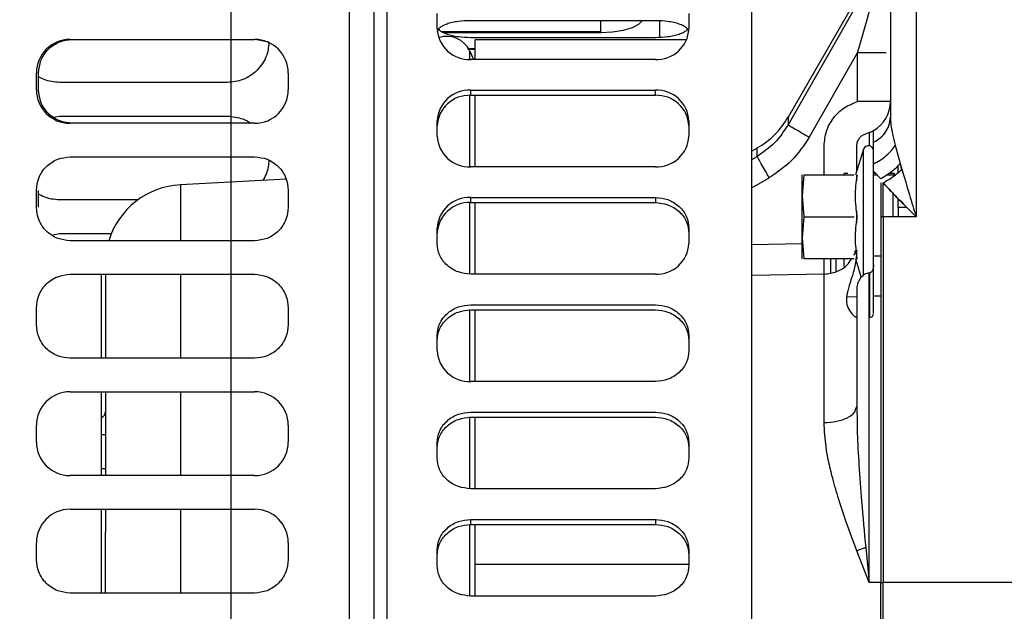
# Model space of a CAD drawing. Units: inches. Extents: x 4 to 234, y 4 to 150.
# Drawn here: x 89 to 93, y 101 to 104 of the extents above; entities that cross this region are included whole.
import ezdxf

# ---------------------------------------------------------------- set-up
doc = ezdxf.new("R2010")
doc.units = ezdxf.units.IN
doc.header["$MEASUREMENT"] = 0
doc.layers.add('FORMAT', color=7, linetype='Continuous')
doc.styles.add('SLDTEXTSTYLE0', font='TXT', dxfattribs={"width": 0.75})
doc.dimstyles.new('SLDDIMSTYLE0', dxfattribs={"dimtxt": 1.75, "dimasz": 1.82, "dimexe": 0, "dimexo": 0.0625, "dimgap": 0.4375, "dimtad": 0, "dimtih": 1, "dimtoh": 1, "dimrnd": 1e-09, "dimzin": 12, "dimdsep": 46, "dimtxsty": 'SLDTEXTSTYLE0', "dimsah": 1, "dimcen": 0.09, "dimadec": 0, "dimazin": 3, "dimtfac": 1, "dimtofl": 0, "dimtmove": 0, "dimatfit": 3, "dimfxl": 1, "dimfrac": 2, "dimtolj": 1, "dimtzin": 12, "dimarcsym": 0})
doc.dimstyles.new('SLDDIMSTYLE1', dxfattribs={"dimtxt": 1.75, "dimasz": 1.82, "dimexe": 0, "dimexo": 0.0625, "dimgap": 0.4375, "dimtad": 0, "dimtih": 1, "dimtoh": 1, "dimrnd": 1e-09, "dimzin": 4, "dimdsep": 46, "dimtxsty": 'SLDTEXTSTYLE0', "dimsah": 1, "dimcen": 0.09, "dimadec": 0, "dimazin": 1, "dimtfac": 1, "dimtofl": 0, "dimtmove": 0, "dimatfit": 3, "dimfxl": 1, "dimfrac": 2, "dimtolj": 1, "dimtzin": 12, "dimarcsym": 0})

# ---------------------------------------------------------------- blocks, each defined once
blk = doc.blocks.new('_D')
at = {"layer": 'FORMAT', "ltscale": 14}
for p, q in [((96.9727, 123.1765), (66.7514, 123.1765)), ((68.5014, 123.1765), (68.5014, 98.4913)), ((68.5014, 71.028), (68.5014, 95.7132)), ((89.1685, 71.028), (66.7514, 71.028))]:
    blk.add_line(p, q, dxfattribs=at)
for points in [[(68.5014, 123.1765), (68.2214, 121.3565), (68.7814, 121.3565)], [(68.5014, 71.028), (68.7814, 72.848), (68.2214, 72.848)]]:
    blk.add_solid(points, dxfattribs=at)
at = {"layer": 'FORMAT', "ltscale": 14, "insert": (65.592, 97.9691), "char_height": 1.75, "attachment_point": 1, "style": 'SLDTEXTSTYLE0'}
blk.add_mtext('52.15', dxfattribs=at)
blk = doc.blocks.new('_D_1')
at = {"layer": 'FORMAT', "ltscale": 14}
for p, q in [((89.8685, 78.299), (89.8685, 140.2472)), ((97.6727, 123.8765), (97.6727, 140.2472)), ((89.8685, 138.4972), (82.7056, 138.4972)), ((97.6727, 138.4972), (89.8685, 138.4972))]:
    blk.add_line(p, q, dxfattribs=at)
for points in [[(89.8685, 138.4972), (91.6885, 138.2172), (91.6885, 138.7772)], [(97.6727, 138.4972), (95.8527, 138.7772), (95.8527, 138.2172)]]:
    blk.add_solid(points, dxfattribs=at)
at = {"layer": 'FORMAT', "ltscale": 14, "insert": (78.1799, 139.364), "char_height": 1.75, "attachment_point": 1, "style": 'SLDTEXTSTYLE0'}
blk.add_mtext('7.80', dxfattribs=at)

msp = doc.modelspace()

# ---------------------------------------------------------------- linework, layer by layer
at = {"color": 7, "linetype": 'Continuous', "lineweight": 25, "ltscale": 14}
for p, q in [((90.4211, 106.4169), (90.4211, 90.9737)), ((90.5392, 90.9737), (90.5392, 106.4169)), ((93.0817, 105.0721), (93.0817, 102.6706)), ((92.9605, 104.6037), (92.9605, 103.139)), ((90.5983, 104.0926), (90.5983, 92.7218)), ((92.3109, 99.4), (92.3109, 104.0926)), ((92.8814, 103.8327), (92.4804, 103.1381)), ((92.8814, 103.8045), (92.4804, 103.1022)), ((90.8345, 103.553), (90.8345, 103.625)), ((92.0156, 103.625), (92.0156, 103.553)), ((91.8581, 103.5916), (90.992, 103.5916)), ((91.6022, 103.5368), (91.6022, 103.5916)), ((91.8778, 103.5903), (91.8778, 103.5146)), ((91.6022, 103.5388), (90.8582, 103.5388)), ((90.8619, 103.5368), (91.6022, 103.5368)), ((89.1121, 103.5035), (89.9782, 103.5035)), ((89.9881, 103.5035), (90.046, 103.4925)), ((90.992, 103.5133), (91.8581, 103.5133)), ((92.0051, 103.5013), (91.0125, 103.5013)), ((91.0125, 103.4092), (91.0125, 103.5013)), ((90.992, 103.4597), (90.9765, 103.4587)), ((90.9765, 103.4587), (90.992, 103.4577)), ((91.0067, 103.4092), (90.9876, 103.4495)), ((91.0125, 103.4597), (90.992, 103.4597)), ((90.992, 103.4577), (91.0125, 103.4577)), ((92.8071, 103.443), (92.5795, 103.0441)), ((92.8071, 103.212), (92.8071, 103.443)), ((91.8581, 103.4092), (90.992, 103.4092)), ((88.9546, 103.2673), (88.9546, 103.346)), ((88.9644, 103.2673), (88.9644, 103.346)), ((90.1357, 103.346), (90.1357, 103.2673)), ((89.8503, 103.3015), (89.0629, 103.3015)), ((90.992, 103.2653), (91.8581, 103.2653)), ((90.992, 103.2413), (90.992, 103.2653)), ((90.992, 103.2413), (91.8581, 103.2413)), ((91.0125, 102.9056), (91.0125, 103.2413)), ((91.8581, 103.2413), (91.8581, 103.2653)), ((92.9605, 103.212), (92.8071, 103.212)), ((89.0286, 103.1375), (89.0629, 103.144)), ((89.0629, 103.144), (89.8503, 103.144)), ((89.9782, 103.1098), (89.1121, 103.1098)), ((90.8345, 103.0495), (90.8345, 103.1214)), ((92.0156, 103.1214), (92.0156, 103.0495)), ((92.9579, 103.1222), (92.9605, 103.139)), ((92.961, 103.1253), (92.9593, 103.1221)), ((92.9605, 103.139), (92.9615, 103.1251)), ((92.8621, 103.066), (92.846, 103.0605)), ((92.8621, 103.0048), (92.8621, 103.066)), ((92.8818, 103.021), (92.8818, 103.0756)), ((92.3362, 102.994), (92.3109, 102.9794)), ((92.6497, 102.8674), (92.6497, 103.0036)), ((92.8345, 102.9883), (92.7964, 102.8674)), ((92.9834, 103.0071), (93.0071, 102.9209)), ((89.1121, 102.9523), (89.9782, 102.9523)), ((92.8818, 102.8859), (92.8818, 102.9198)), ((93.0071, 102.9209), (93.0151, 102.8937)), ((93.0151, 102.8937), (93.0071, 102.9209)), ((91.8581, 102.9056), (90.992, 102.9056)), ((92.7605, 102.8741), (92.744, 102.8741)), ((92.744, 102.8673), (92.744, 102.8741)), ((92.8818, 102.7963), (92.8818, 102.9085)), ((92.916, 102.8494), (92.8818, 102.8859)), ((92.8929, 102.8741), (92.8818, 102.8741)), ((92.9802, 102.8741), (92.954, 102.8741)), ((92.9802, 102.8673), (92.9802, 102.8741)), ((92.9967, 102.879), (92.9967, 102.9104)), ((90.1257, 102.8472), (89.63, 102.8212)), ((92.5553, 102.8674), (92.5471, 102.769)), ((92.5553, 102.8674), (92.7908, 102.8674)), ((92.803, 102.8384), (92.803, 102.8674)), ((92.8818, 102.8673), (92.8992, 102.8673)), ((92.916, 102.83), (92.916, 102.6706)), ((92.9263, 102.6706), (92.9263, 102.83)), ((92.9446, 102.8673), (92.9802, 102.8673)), ((88.9546, 102.7161), (88.9546, 102.7949)), ((88.9644, 102.7161), (88.9644, 102.7949)), ((90.1357, 102.7949), (90.1357, 102.7161)), ((92.9723, 102.7845), (92.9723, 102.6706)), ((89.4304, 102.7503), (89.0629, 102.7503)), ((90.992, 102.7617), (91.8581, 102.7617)), ((90.992, 102.7377), (90.992, 102.7617)), ((90.992, 102.7377), (91.8581, 102.7377)), ((91.0125, 102.402), (91.0125, 102.7377)), ((91.8581, 102.7617), (91.8581, 102.7377)), ((92.5471, 102.769), (92.5553, 102.6706)), ((92.9967, 102.7141), (92.9967, 102.7565)), ((92.803, 102.6416), (92.803, 102.7003)), ((92.9967, 102.7141), (92.9967, 102.6706)), ((92.5553, 102.6706), (92.5471, 102.5721)), ((92.5553, 102.6706), (92.7908, 102.6706)), ((92.8818, 102.4453), (92.8818, 102.6706)), ((92.916, 102.6706), (92.916, 100.954)), ((92.9263, 102.6706), (92.9263, 100.954)), ((93.0817, 102.6706), (92.9263, 102.6706)), ((90.8345, 102.5459), (90.8345, 102.6178)), ((92.0156, 102.6178), (92.0156, 102.5459)), ((89.0324, 102.587), (89.0629, 102.5928)), ((89.0629, 102.5928), (89.3063, 102.5928)), ((89.9782, 102.5586), (89.1121, 102.5586)), ((92.5471, 102.5721), (92.5553, 102.4737)), ((92.7908, 102.4737), (92.5553, 102.4737)), ((92.6794, 102.4764), (92.6794, 102.4082)), ((92.7061, 102.415), (92.7061, 102.4738)), ((92.744, 102.4385), (92.744, 102.475)), ((92.7964, 102.4737), (92.8239, 102.3865)), ((89.1121, 102.4012), (89.9782, 102.4012)), ((89.2601, 102.0075), (89.2601, 102.4012)), ((89.2778, 102.4012), (89.2778, 102.0075)), ((91.8581, 102.402), (90.992, 102.402)), ((92.6497, 101.7052), (92.6497, 102.402)), ((92.8605, 100.954), (92.8605, 102.407)), ((92.8621, 102.4071), (92.8621, 102.1981)), ((92.803, 102.3355), (92.803, 101.7806)), ((92.803, 102.2959), (92.7554, 102.2946)), ((92.8621, 102.2974), (92.8605, 102.2974)), ((92.916, 102.2989), (92.8818, 102.298)), ((88.9546, 102.1649), (88.9546, 102.2437)), ((90.1357, 102.2437), (90.1357, 102.1649)), ((90.992, 102.2581), (91.8581, 102.2581)), ((90.992, 102.2341), (91.8581, 102.2341)), ((91.0125, 101.8984), (91.0125, 102.2341)), ((90.8345, 102.0423), (90.8345, 102.1142)), ((92.0156, 102.1142), (92.0156, 102.0423)), ((89.9782, 102.0075), (89.1121, 102.0075)), ((91.8581, 101.8984), (90.992, 101.8984)), ((89.1121, 101.85), (89.9782, 101.85)), ((89.2601, 101.4563), (89.2601, 101.85)), ((89.2778, 101.85), (89.2778, 101.4563)), ((92.7977, 101.7676), (92.803, 101.7806)), ((92.803, 101.7806), (92.8046, 101.702)), ((90.992, 101.7545), (91.8581, 101.7545)), ((90.992, 101.7305), (91.8581, 101.7305)), ((91.0125, 101.3948), (91.0125, 101.7305)), ((88.9546, 101.6138), (88.9546, 101.6925)), ((90.1357, 101.6925), (90.1357, 101.6138)), ((89.2778, 101.6479), (89.2601, 101.6479)), ((90.8345, 101.5387), (90.8345, 101.6107)), ((92.0156, 101.6107), (92.0156, 101.5387)), ((89.2601, 101.4905), (89.2778, 101.4905)), ((89.9782, 101.4563), (89.1121, 101.4563)), ((91.8581, 101.3948), (90.992, 101.3948)), ((89.1121, 101.2988), (89.9782, 101.2988)), ((89.2601, 100.9051), (89.2601, 101.2988)), ((89.2778, 101.2988), (89.2778, 101.191)), ((90.992, 101.2509), (91.8581, 101.2509)), ((90.992, 101.2269), (90.992, 101.2509)), ((90.992, 101.2269), (91.8581, 101.2269)), ((91.0125, 101.0406), (91.0125, 101.2269)), ((91.8581, 101.2509), (91.8581, 101.2269)), ((89.2778, 100.9051), (89.2778, 101.191)), ((88.9546, 101.0626), (88.9546, 101.1413)), ((90.1357, 101.1413), (90.1357, 101.0626)), ((92.8448, 101.1185), (92.803, 101.1035)), ((92.8448, 101.1185), (92.8605, 100.954)), ((90.8345, 101.0351), (90.8345, 101.1071)), ((92.0156, 101.1071), (92.0156, 101.0351)), ((92.8605, 100.954), (92.803, 101.1035)), ((91.0125, 100.8912), (91.0125, 101.0406)), ((92.916, 100.954), (92.8605, 100.954)), ((92.916, 100.954), (92.9263, 100.954)), ((93.9266, 100.954), (92.9263, 100.954)), ((89.9782, 100.9051), (89.1121, 100.9051)), ((91.8581, 100.8912), (90.992, 100.8912))]:
    msp.add_line(p, q, dxfattribs=at)
at = {"color": 8, "linetype": 'Continuous', "lineweight": 25, "ltscale": 14}
for p, q in [((90.9876, 103.4092), (90.9876, 103.4495)), ((90.9876, 102.9056), (90.9876, 103.2412)), ((92.4804, 103.1381), (92.4804, 103.1022)), ((92.3362, 102.9546), (92.3362, 102.994)), ((92.8345, 102.3921), (92.8345, 102.9883)), ((92.3109, 102.9398), (92.3362, 102.9546)), ((92.3109, 102.8068), (92.3922, 102.8543)), ((89.63, 102.8212), (89.63, 102.5586)), ((90.9876, 102.4063), (90.9876, 102.7376)), ((93.0385, 102.7141), (92.9967, 102.7141)), ((92.3109, 102.5415), (92.5471, 102.5456)), ((92.8818, 102.4875), (92.916, 102.4875)), ((89.63, 102.4012), (89.63, 102.0075)), ((92.6497, 102.402), (92.3109, 102.3959)), ((90.9876, 101.8985), (90.9876, 102.2358)), ((89.63, 101.85), (89.63, 101.4563)), ((90.9876, 101.3968), (90.9876, 101.7316)), ((89.63, 101.2988), (89.63, 100.954)), ((90.9876, 100.8919), (90.9876, 101.2264)), ((91.0125, 101.0406), (92.0156, 101.0406)), ((89.63, 100.954), (89.63, 100.9051)), ((92.916, 99.4), (92.916, 100.954)), ((92.9263, 99.4), (92.9263, 100.954))]:
    msp.add_line(p, q, dxfattribs=at)
at = {"color": 7, "linetype": 'Continuous', "lineweight": 25, "ltscale": 14, "flags": 128}
for points in [[(91.6022, 103.5368), (91.6577, 103.5395), (91.7087, 103.5474), (91.751, 103.5599), (91.7813, 103.5759), (91.7958, 103.5916)], [(92.9263, 102.6706), (92.925, 102.6706), (92.9237, 102.6706), (92.9224, 102.6706), (92.9211, 102.6706), (92.9198, 102.6706), (92.9186, 102.6706), (92.9173, 102.6706), (92.916, 102.6706)], [(92.8605, 102.3361), (92.8613, 102.3362), (92.8621, 102.3363)]]:
    msp.add_lwpolyline(points, dxfattribs=at)
at = {"color": 7, "linetype": 'Continuous', "lineweight": 25, "ltscale": 196}
for centre, radius, start, end in [((90.9855, 103.5602), 0.1511, 182.7006, 272.4672), ((90.8794, 103.3983), 0.1197, 25.32, 108.6513), ((91.8646, 103.5602), 0.1511, 267.5328, 357.2994), ((89.1121, 103.346), 0.1575, 90, 180), ((89.9782, 103.346), 0.1575, 0, 90), ((89.1121, 103.2673), 0.1575, 180, 270), ((89.9782, 103.2673), 0.1575, 270, 0), ((90.9855, 103.1143), 0.1511, 87.5328, 177.2994), ((90.9855, 103.0903), 0.1511, 87.5328, 177.2994), ((91.8646, 103.1143), 0.1511, 2.7006, 92.4672), ((91.8646, 103.0903), 0.1511, 2.7006, 92.4672), ((92.803, 103.212), 0.1575, 300, 0.0002), ((92.1394, 103.335), 0.3937, 300, 330), ((90.9855, 103.0566), 0.1511, 182.7006, 272.4672), ((91.8646, 103.0566), 0.1511, 267.5328, 357.2994), ((92.8576, 102.981), 0.0242, 0, 162.5), ((89.6495, 102.4501), 0.3717, 93, 163.0167), ((90.9855, 102.6107), 0.1511, 87.5328, 177.2994), ((90.9855, 102.5867), 0.1511, 87.5328, 177.2994), ((91.8646, 102.553), 0.1511, 267.5328, 357.2994), ((90.9486, 102.4569), 1.7019, 358.1531, 0.5249), ((92.8621, 102.2178), 0.0197, 270, 0), ((90.9855, 102.0494), 0.1511, 182.7006, 272.4672), ((89.1121, 101.6925), 0.1575, 90, 180), ((89.9782, 101.6925), 0.1575, 0, 90), ((89.2476, 101.7559), 0.0302, 294.4491, 360), ((89.1121, 101.6138), 0.1575, 180, 270), ((89.9782, 101.6138), 0.1575, 270, 0), ((89.1121, 101.1413), 0.1575, 90, 180), ((89.9782, 101.1413), 0.1575, 0, 90)]:
    msp.add_arc(centre, radius, start, end, dxfattribs=at)
at = {"color": 7, "linetype": 'Continuous', "lineweight": 25, "ltscale": 14}
for points, knots in [([(92.8071, 103.443), (92.8241, 103.5021), (92.8575, 103.6185), (92.8902, 103.7329), (92.9063, 103.7892)], [0, 0, 0, 0, 0.508188, 1, 1, 1, 1]), ([(90.992, 103.5916), (90.9722, 103.5909), (90.9417, 103.5898), (90.9051, 103.5831), (90.8798, 103.5762), (90.8595, 103.5676), (90.8399, 103.5551), (90.8366, 103.5448), (90.8345, 103.538)], [0, 0, 0, 0, 0.239457, 0.368361, 0.5, 0.631639, 0.760543, 1, 1, 1, 1]), ([(92.0156, 103.538), (92.0135, 103.5448), (92.0103, 103.5551), (91.9906, 103.5676), (91.9703, 103.5762), (91.9451, 103.5831), (91.9084, 103.5898), (91.878, 103.5909), (91.8581, 103.5916)], [0, 0, 0, 0, 0.2394568, 0.3683607, 0.5, 0.6316393, 0.7605432, 1, 1, 1, 1]), ([(90.8432, 103.5513), (90.8439, 103.5499), (90.8461, 103.5449), (90.8599, 103.5373), (90.8797, 103.5287), (90.9051, 103.5218), (90.9417, 103.5151), (90.9722, 103.514), (90.992, 103.5133)], [0, 0, 0, 0, 0.0622703, 0.2212053, 0.3835132, 0.545821, 0.704756, 1, 1, 1, 1]), ([(91.8581, 103.5133), (91.878, 103.514), (91.9084, 103.5151), (91.9451, 103.5218), (91.9704, 103.5287), (91.9902, 103.5373), (92.0041, 103.5449), (92.0063, 103.5499), (92.0069, 103.5513)], [0, 0, 0, 0, 0.2951288, 0.4540019, 0.6162464, 0.7784909, 0.9373639, 1, 1, 1, 1]), ([(88.9644, 103.346), (88.9665, 103.3659), (88.9698, 103.3963), (88.9894, 103.433), (89.0097, 103.4582), (89.035, 103.4786), (89.0716, 103.4982), (89.1021, 103.5014), (89.1219, 103.5035)], [0, 0, 0, 0, 0.239457, 0.368361, 0.5, 0.631639, 0.760543, 1, 1, 1, 1]), ([(90.045, 103.4874), (90.0427, 103.4664), (90.0389, 103.4321), (90.0158, 103.3897), (89.9905, 103.3581), (89.9589, 103.3327), (89.9131, 103.3081), (89.875, 103.3041), (89.8503, 103.3015)], [0, 0, 0, 0, 0.21087, 0.344619, 0.481206, 0.617794, 0.751543, 1, 1, 1, 1]), ([(89.0629, 103.3015), (89.0379, 103.3037), (89.003, 103.3068), (88.973, 103.3239), (88.9644, 103.3287)], [0, 0, 0, 0, 0.716111, 1, 1, 1, 1]), ([(89.1219, 103.1098), (89.1021, 103.1119), (89.0716, 103.1152), (89.035, 103.1348), (89.0097, 103.1551), (88.9894, 103.1804), (88.9698, 103.217), (88.9665, 103.2475), (88.9644, 103.2673)], [0, 0, 0, 0, 0.239457, 0.368361, 0.5, 0.631639, 0.760543, 1, 1, 1, 1]), ([(92.6497, 103.0036), (92.6519, 103.0273), (92.6564, 103.0742), (92.6911, 103.1366), (92.7416, 103.1866), (92.7853, 103.2035), (92.8071, 103.212)], [0, 0, 0, 0, 0.25246, 0.501665, 0.750247, 1, 1, 1, 1]), ([(89.8503, 103.144), (89.8748, 103.1411), (89.9125, 103.1366), (89.9486, 103.1196), (89.9597, 103.1105), (89.9605, 103.1098)], [0, 0, 0, 0, 0.6316906, 0.9717407, 1, 1, 1, 1]), ([(92.4804, 103.1022), (92.4611, 103.0727), (92.4227, 103.014), (92.3649, 102.9744), (92.3362, 102.9546)], [0, 0, 0, 0, 0.503313, 1, 1, 1, 1]), ([(92.5795, 103.0441), (92.5675, 103.051), (92.5427, 103.0652), (92.5105, 103.0839), (92.4872, 103.0977), (92.4826, 103.1007), (92.4803, 103.1022)], [0, 0, 0, 0, 0.241513, 0.5, 0.758487, 1, 1, 1, 1]), ([(92.803, 103.0036), (92.8038, 103.011), (92.8053, 103.0246), (92.8153, 103.0409), (92.828, 103.0534), (92.8402, 103.0582), (92.846, 103.0605)], [0, 0, 0, 0, 0.306442, 0.56918, 0.798736, 1, 1, 1, 1]), ([(92.8818, 103.0756), (92.8809, 103.0751), (92.8797, 103.0743), (92.8725, 103.0706), (92.8672, 103.0681), (92.8634, 103.0665), (92.8621, 103.066)], [0, 0, 0, 0, 0.523562, 0.754162, 0.918968, 1, 1, 1, 1]), ([(92.5795, 103.0441), (92.5544, 103.0062), (92.5045, 102.9305), (92.4295, 102.8797), (92.3922, 102.8543)], [0, 0, 0, 0, 0.502384, 1, 1, 1, 1]), ([(92.8818, 102.9198), (92.8818, 102.9391), (92.8818, 102.9786), (92.8818, 103.0067), (92.8818, 103.021)], [0, 0, 0, 0, 0.4889844, 1, 1, 1, 1]), ([(92.803, 102.8884), (92.803, 102.8925), (92.803, 102.937), (92.803, 102.9719), (92.803, 103.0036)], [0, 0, 0, 0, 0.091297, 1, 1, 1, 1]), ([(92.8818, 102.9198), (92.8923, 102.9253), (92.9137, 102.9366), (92.9422, 102.9584), (92.9666, 102.9823), (92.9779, 102.9989), (92.9834, 103.0071)], [0, 0, 0, 0, 0.249698, 0.503996, 0.756218, 1, 1, 1, 1]), ([(88.9546, 102.7949), (88.9567, 102.8147), (88.9599, 102.8452), (88.9796, 102.8818), (88.9999, 102.907), (89.0251, 102.9274), (89.0618, 102.947), (89.0923, 102.9502), (89.1121, 102.9523)], [0, 0, 0, 0, 0.239457, 0.368361, 0.5, 0.631639, 0.760543, 1, 1, 1, 1]), ([(89.9782, 102.9523), (89.998, 102.9502), (90.0285, 102.947), (90.0652, 102.9274), (90.0904, 102.907), (90.1107, 102.8818), (90.1304, 102.8452), (90.1336, 102.8147), (90.1357, 102.7949)], [0, 0, 0, 0, 0.2394568, 0.3683607, 0.5, 0.6316393, 0.7605432, 1, 1, 1, 1]), ([(90.0451, 102.9367), (90.043, 102.9154), (90.0396, 102.8815), (90.0225, 102.8523), (90.0161, 102.8415)], [0, 0, 0, 0, 0.6277593, 1, 1, 1, 1]), ([(92.3922, 102.8543), (92.3856, 102.8658), (92.3719, 102.8894), (92.3541, 102.9208), (92.3409, 102.9449), (92.3378, 102.9515), (92.3362, 102.9546)], [0, 0, 0, 0, 0.242327, 0.5, 0.757673, 1, 1, 1, 1]), ([(93.0071, 102.9209), (93.001, 102.9145), (92.9885, 102.9014), (92.966, 102.8824), (92.9416, 102.8645), (92.9245, 102.8544), (92.916, 102.8494)], [0, 0, 0, 0, 0.2445255, 0.4956689, 0.749037, 1, 1, 1, 1]), ([(92.8818, 102.6706), (92.8818, 102.7088), (92.8818, 102.7853), (92.8818, 102.8524), (92.8818, 102.8859)], [0, 0, 0, 0, 0.5, 1, 1, 1, 1]), ([(92.9263, 102.83), (92.9424, 102.8395), (92.9747, 102.8586), (93.0016, 102.882), (93.0151, 102.8937)], [0, 0, 0, 0, 0.500002, 1, 1, 1, 1]), ([(93.0151, 102.8937), (93.0267, 102.8541), (93.0483, 102.7799), (93.0711, 102.7053), (93.0817, 102.6706)], [0, 0, 0, 0, 0.534896, 1, 1, 1, 1]), ([(92.5471, 102.769), (92.5471, 102.783), (92.5471, 102.8115), (92.5471, 102.8428), (92.5471, 102.8636), (92.5471, 102.8662), (92.5471, 102.8674)], [0, 0, 0, 0, 0.2456669, 0.5, 0.7543331, 1, 1, 1, 1]), ([(92.8056, 102.6726), (92.8011, 102.7043), (92.7918, 102.7686), (92.801, 102.8328), (92.8056, 102.8654)], [0, 0, 0, 0, 0.4936066, 1, 1, 1, 1]), ([(93.0817, 102.6706), (93.055, 102.6973), (93.0017, 102.7506), (92.9514, 102.8035), (92.9263, 102.83)], [0, 0, 0, 0, 0.500844, 1, 1, 1, 1]), ([(92.9263, 102.83), (92.9514, 102.8035), (93.0017, 102.7506), (93.055, 102.6973), (93.0817, 102.6706)], [0, 0, 0, 0, 0.499113, 1, 1, 1, 1]), ([(89.0629, 102.7503), (89.0379, 102.7525), (89.003, 102.7556), (88.973, 102.7727), (88.9644, 102.7776)], [0, 0, 0, 0, 0.716111, 1, 1, 1, 1]), ([(91.8581, 102.7617), (91.878, 102.7598), (91.9084, 102.7568), (91.9451, 102.7389), (91.9703, 102.7203), (91.9906, 102.6973), (92.0103, 102.6638), (92.0135, 102.6359), (92.0156, 102.6178)], [0, 0, 0, 0, 0.2394568, 0.3683607, 0.5, 0.6316393, 0.7605432, 1, 1, 1, 1]), ([(91.8581, 102.7377), (91.878, 102.7358), (91.9084, 102.7328), (91.9451, 102.7149), (91.9703, 102.6963), (91.9906, 102.6732), (92.0103, 102.6398), (92.0135, 102.6119), (92.0156, 102.5938)], [0, 0, 0, 0, 0.239457, 0.368361, 0.5, 0.631639, 0.760543, 1, 1, 1, 1]), ([(92.5471, 102.5721), (92.5471, 102.5874), (92.5471, 102.6184), (92.5471, 102.6706), (92.5471, 102.7227), (92.5471, 102.7537), (92.5471, 102.769)], [0, 0, 0, 0, 0.245667, 0.5, 0.754333, 1, 1, 1, 1]), ([(89.1121, 102.5586), (89.0923, 102.5607), (89.0618, 102.564), (89.0251, 102.5836), (88.9999, 102.6039), (88.9796, 102.6292), (88.9599, 102.6658), (88.9567, 102.6963), (88.9546, 102.7161)], [0, 0, 0, 0, 0.239457, 0.368361, 0.5, 0.631639, 0.760543, 1, 1, 1, 1]), ([(90.1357, 102.7161), (90.1336, 102.6963), (90.1304, 102.6658), (90.1107, 102.6292), (90.0904, 102.6039), (90.0652, 102.5836), (90.0285, 102.564), (89.998, 102.5607), (89.9782, 102.5586)], [0, 0, 0, 0, 0.239457, 0.368361, 0.5, 0.631639, 0.760543, 1, 1, 1, 1]), ([(92.8056, 102.4757), (92.8011, 102.5075), (92.7918, 102.5717), (92.801, 102.636), (92.8056, 102.6685)], [0, 0, 0, 0, 0.493607, 1, 1, 1, 1]), ([(92.5471, 102.4737), (92.5471, 102.475), (92.5471, 102.4775), (92.5471, 102.4983), (92.5471, 102.5296), (92.5471, 102.5581), (92.5471, 102.5721)], [0, 0, 0, 0, 0.2456669, 0.5, 0.7543331, 1, 1, 1, 1]), ([(90.992, 102.402), (90.9722, 102.4039), (90.9417, 102.4069), (90.9051, 102.4248), (90.8798, 102.4434), (90.8595, 102.4664), (90.8399, 102.4999), (90.8366, 102.5278), (90.8345, 102.5459)], [0, 0, 0, 0, 0.239457, 0.368361, 0.5, 0.631639, 0.760543, 1, 1, 1, 1]), ([(92.803, 102.5147), (92.8014, 102.4924), (92.7982, 102.4471), (92.7803, 102.3879), (92.7629, 102.3354), (92.7519, 102.2885), (92.7571, 102.2479), (92.7761, 102.2181), (92.7972, 102.1999), (92.8011, 102.1988), (92.803, 102.1983)], [0, 0, 0, 0, 0.118817, 0.241041, 0.357547, 0.472109, 0.597661, 0.733237, 0.871815, 1, 1, 1, 1]), ([(92.79, 102.4907), (92.7905, 102.4913), (92.795, 102.4974), (92.7952, 102.5049), (92.7955, 102.5117)], [0, 0, 0, 0, 0.107972, 1, 1, 1, 1]), ([(92.6497, 102.402), (92.6697, 102.4047), (92.7098, 102.4101), (92.756, 102.4381), (92.772, 102.4641), (92.778, 102.4737)], [0, 0, 0, 0, 0.385449, 0.770898, 1, 1, 1, 1]), ([(92.8818, 102.4453), (92.8815, 102.4404), (92.8811, 102.4316), (92.8778, 102.4211), (92.8739, 102.4144), (92.8703, 102.4104), (92.8663, 102.4077), (92.8634, 102.4073), (92.8621, 102.4071)], [0, 0, 0, 0, 0.312287, 0.567373, 0.699771, 0.813467, 0.91175, 1, 1, 1, 1]), ([(92.8818, 102.2208), (92.8818, 102.2202), (92.8818, 102.2183), (92.8818, 102.2419), (92.8818, 102.29), (92.8818, 102.3589), (92.8818, 102.4169), (92.8818, 102.4453)], [0, 0, 0, 0, 0.104988, 0.33178, 0.560739, 0.785404, 1, 1, 1, 1]), ([(88.9546, 102.2437), (88.9567, 102.2635), (88.9599, 102.294), (88.9796, 102.3306), (88.9999, 102.3559), (89.0251, 102.3762), (89.0618, 102.3958), (89.0923, 102.3991), (89.1121, 102.4012)], [0, 0, 0, 0, 0.239457, 0.368361, 0.5, 0.631639, 0.760543, 1, 1, 1, 1]), ([(89.9782, 102.4012), (89.998, 102.3991), (90.0285, 102.3958), (90.0652, 102.3762), (90.0904, 102.3559), (90.1107, 102.3306), (90.1304, 102.294), (90.1336, 102.2635), (90.1357, 102.2437)], [0, 0, 0, 0, 0.239457, 0.368361, 0.5, 0.631639, 0.760543, 1, 1, 1, 1]), ([(92.8605, 102.407), (92.8568, 102.4066), (92.8491, 102.4056), (92.8344, 102.3983), (92.8193, 102.3835), (92.8061, 102.3607), (92.8041, 102.3443), (92.803, 102.3355)], [0, 0, 0, 0, 0.094152, 0.198799, 0.425134, 0.689032, 1, 1, 1, 1]), ([(90.8345, 102.1142), (90.8366, 102.1323), (90.8399, 102.1602), (90.8595, 102.1937), (90.8798, 102.2167), (90.9051, 102.2353), (90.9417, 102.2532), (90.9722, 102.2562), (90.992, 102.2581)], [0, 0, 0, 0, 0.239457, 0.368361, 0.5, 0.631639, 0.760543, 1, 1, 1, 1]), ([(90.8345, 102.0902), (90.8366, 102.1083), (90.8399, 102.1362), (90.8595, 102.1697), (90.8798, 102.1927), (90.9051, 102.2113), (90.9417, 102.2292), (90.9722, 102.2322), (90.992, 102.2341)], [0, 0, 0, 0, 0.239457, 0.368361, 0.5, 0.631639, 0.760543, 1, 1, 1, 1]), ([(91.8581, 102.2581), (91.878, 102.2562), (91.9084, 102.2532), (91.9451, 102.2353), (91.9703, 102.2167), (91.9906, 102.1937), (92.0103, 102.1602), (92.0135, 102.1323), (92.0156, 102.1142)], [0, 0, 0, 0, 0.239457, 0.368361, 0.5, 0.631639, 0.760543, 1, 1, 1, 1]), ([(91.8581, 102.2341), (91.878, 102.2322), (91.9084, 102.2292), (91.9451, 102.2113), (91.9703, 102.1927), (91.9906, 102.1697), (92.0103, 102.1362), (92.0135, 102.1083), (92.0156, 102.0902)], [0, 0, 0, 0, 0.2394568, 0.3683607, 0.5, 0.6316393, 0.7605432, 1, 1, 1, 1]), ([(89.1121, 102.0075), (89.0923, 102.0096), (89.0618, 102.0128), (89.0251, 102.0324), (88.9999, 102.0528), (88.9796, 102.078), (88.9599, 102.1147), (88.9567, 102.1451), (88.9546, 102.1649)], [0, 0, 0, 0, 0.2394568, 0.3683607, 0.5, 0.6316393, 0.7605432, 1, 1, 1, 1]), ([(90.1357, 102.1649), (90.1336, 102.1451), (90.1304, 102.1147), (90.1107, 102.078), (90.0904, 102.0528), (90.0652, 102.0324), (90.0285, 102.0128), (89.998, 102.0096), (89.9782, 102.0075)], [0, 0, 0, 0, 0.239457, 0.368361, 0.5, 0.631639, 0.760543, 1, 1, 1, 1]), ([(92.0156, 102.0423), (92.0135, 102.0242), (92.0103, 101.9963), (91.9906, 101.9629), (91.9703, 101.9398), (91.9451, 101.9212), (91.9084, 101.9033), (91.878, 101.9003), (91.8581, 101.8984)], [0, 0, 0, 0, 0.239457, 0.368361, 0.5, 0.631639, 0.760543, 1, 1, 1, 1]), ([(90.8345, 101.6107), (90.8366, 101.6288), (90.8399, 101.6566), (90.8595, 101.6901), (90.8798, 101.7131), (90.9051, 101.7317), (90.9417, 101.7497), (90.9722, 101.7526), (90.992, 101.7545)], [0, 0, 0, 0, 0.2394568, 0.3683607, 0.5, 0.6316393, 0.7605432, 1, 1, 1, 1]), ([(90.8345, 101.5866), (90.8366, 101.6047), (90.8399, 101.6326), (90.8595, 101.6661), (90.8798, 101.6891), (90.9051, 101.7077), (90.9417, 101.7256), (90.9722, 101.7286), (90.992, 101.7305)], [0, 0, 0, 0, 0.239457, 0.368361, 0.5, 0.631639, 0.760543, 1, 1, 1, 1]), ([(91.8581, 101.7545), (91.878, 101.7526), (91.9084, 101.7497), (91.9451, 101.7317), (91.9703, 101.7131), (91.9906, 101.6901), (92.0103, 101.6566), (92.0135, 101.6288), (92.0156, 101.6107)], [0, 0, 0, 0, 0.239457, 0.368361, 0.5, 0.631639, 0.760543, 1, 1, 1, 1]), ([(91.8581, 101.7305), (91.878, 101.7286), (91.9084, 101.7256), (91.9451, 101.7077), (91.9703, 101.6891), (91.9906, 101.6661), (92.0103, 101.6326), (92.0135, 101.6047), (92.0156, 101.5866)], [0, 0, 0, 0, 0.239457, 0.368361, 0.5, 0.631639, 0.760543, 1, 1, 1, 1]), ([(92.803, 101.1035), (92.7863, 101.1485), (92.7554, 101.2319), (92.7161, 101.3496), (92.6826, 101.4674), (92.6561, 101.5858), (92.6517, 101.6673), (92.6497, 101.7052)], [0, 0, 0, 0, 0.220732, 0.409693, 0.580571, 0.804875, 1, 1, 1, 1]), ([(90.992, 101.3948), (90.9722, 101.3968), (90.9417, 101.3997), (90.9051, 101.4176), (90.8798, 101.4362), (90.8595, 101.4593), (90.8399, 101.4928), (90.8366, 101.5206), (90.8345, 101.5387)], [0, 0, 0, 0, 0.2394568, 0.3683607, 0.5, 0.6316393, 0.7605432, 1, 1, 1, 1]), ([(92.0156, 101.5387), (92.0135, 101.5206), (92.0103, 101.4928), (91.9906, 101.4593), (91.9703, 101.4362), (91.9451, 101.4176), (91.9084, 101.3997), (91.878, 101.3968), (91.8581, 101.3948)], [0, 0, 0, 0, 0.239457, 0.368361, 0.5, 0.631639, 0.760543, 1, 1, 1, 1]), ([(90.8345, 101.1071), (90.8366, 101.1252), (90.8399, 101.153), (90.8595, 101.1865), (90.8798, 101.2096), (90.9051, 101.2281), (90.9417, 101.2461), (90.9722, 101.249), (90.992, 101.2509)], [0, 0, 0, 0, 0.2394568, 0.3683607, 0.5, 0.6316393, 0.7605432, 1, 1, 1, 1]), ([(90.8345, 101.0831), (90.8366, 101.1012), (90.8399, 101.129), (90.8595, 101.1625), (90.8798, 101.1856), (90.9051, 101.2041), (90.9417, 101.2221), (90.9722, 101.225), (90.992, 101.2269)], [0, 0, 0, 0, 0.239457, 0.368361, 0.5, 0.631639, 0.760543, 1, 1, 1, 1]), ([(91.8581, 101.2509), (91.878, 101.249), (91.9084, 101.2461), (91.9451, 101.2281), (91.9703, 101.2096), (91.9906, 101.1865), (92.0103, 101.153), (92.0135, 101.1252), (92.0156, 101.1071)], [0, 0, 0, 0, 0.239457, 0.368361, 0.5, 0.631639, 0.760543, 1, 1, 1, 1]), ([(91.8581, 101.2269), (91.878, 101.225), (91.9084, 101.2221), (91.9451, 101.2041), (91.9703, 101.1856), (91.9906, 101.1625), (92.0103, 101.129), (92.0135, 101.1012), (92.0156, 101.0831)], [0, 0, 0, 0, 0.239457, 0.368361, 0.5, 0.631639, 0.760543, 1, 1, 1, 1]), ([(89.1121, 100.9051), (89.0923, 100.9072), (89.0618, 100.9104), (89.0251, 100.9301), (88.9999, 100.9504), (88.9796, 100.9756), (88.9599, 101.0123), (88.9567, 101.0428), (88.9546, 101.0626)], [0, 0, 0, 0, 0.239457, 0.368361, 0.5, 0.631639, 0.760543, 1, 1, 1, 1]), ([(90.1357, 101.0626), (90.1336, 101.0428), (90.1304, 101.0123), (90.1107, 100.9756), (90.0904, 100.9504), (90.0652, 100.9301), (90.0285, 100.9104), (89.998, 100.9072), (89.9782, 100.9051)], [0, 0, 0, 0, 0.239457, 0.368361, 0.5, 0.631639, 0.760543, 1, 1, 1, 1]), ([(90.992, 100.8912), (90.9722, 100.8932), (90.9417, 100.8961), (90.9051, 100.9141), (90.8798, 100.9326), (90.8595, 100.9557), (90.8399, 100.9892), (90.8366, 101.017), (90.8345, 101.0351)], [0, 0, 0, 0, 0.239457, 0.368361, 0.5, 0.631639, 0.760543, 1, 1, 1, 1]), ([(92.0156, 101.0351), (92.0135, 101.017), (92.0103, 100.9892), (91.9906, 100.9557), (91.9703, 100.9326), (91.9451, 100.9141), (91.9084, 100.8961), (91.878, 100.8932), (91.8581, 100.8912)], [0, 0, 0, 0, 0.239457, 0.368361, 0.5, 0.631639, 0.760543, 1, 1, 1, 1])]:
    msp.add_open_spline(points, degree=3, knots=knots, dxfattribs=at)
at = {"color": 8, "linetype": 'Continuous', "lineweight": 25, "ltscale": 14}
for points, knots in [([(92.8071, 103.443), (92.8272, 103.443), (92.8674, 103.443), (92.9162, 103.443), (92.9337, 103.443), (92.9414, 103.443)], [0, 0, 0, 0, 0.360761, 0.721522, 1, 1, 1, 1]), ([(92.8818, 103.021), (92.8932, 103.0277), (92.916, 103.0412), (92.9406, 103.0702), (92.9554, 103.0979), (92.9573, 103.116), (92.9579, 103.1222)], [0, 0, 0, 0, 0.2838037, 0.5676074, 0.8514111, 1, 1, 1, 1]), ([(92.9615, 103.1251), (92.9618, 103.1181), (92.9629, 103.0971), (92.9709, 103.058), (92.979, 103.0247), (92.9834, 103.0071)], [0, 0, 0, 0, 0.18949, 0.5691108, 1, 1, 1, 1]), ([(92.6497, 101.7052), (92.6699, 101.7066), (92.7104, 101.7092), (92.7605, 101.7269), (92.792, 101.7475), (92.7962, 101.7624), (92.7977, 101.7676)], [0, 0, 0, 0, 0.282436, 0.564872, 0.847308, 1, 1, 1, 1]), ([(92.8046, 101.702), (92.8048, 101.6867), (92.8059, 101.6218), (92.8133, 101.4997), (92.8262, 101.3205), (92.8382, 101.1909), (92.8448, 101.1185)], [0, 0, 0, 0, 0.078839, 0.334764, 0.628333, 1, 1, 1, 1])]:
    msp.add_open_spline(points, degree=3, knots=knots, dxfattribs=at)

# ---------------------------------------------------------------- dimensions: what is measured, and where the dimension line sits
at = {"layer": 'FORMAT', "ltscale": 14}
dim = msp.add_linear_dim(base=(97.6727, 138.4972), p1=(89.8685, 77.599), p2=(97.6727, 123.1765), dimstyle='SLDDIMSTYLE1', dxfattribs=at)
dim.commit()
dim.dimension.update_dxf_attribs({"geometry": '_D_1', "text_midpoint": (80.4428, 138.4972), "dimtype": 160})
dim = msp.add_linear_dim(base=(68.5014, 123.1765), p1=(89.8685, 71.028), p2=(97.6727, 123.1765), angle=90, dimstyle='SLDDIMSTYLE0', dxfattribs=at)
dim.commit()
dim.dimension.update_dxf_attribs({"geometry": '_D', "text_midpoint": (68.5014, 97.1023), "dimtype": 160})

doc.saveas('drawing.dxf')
